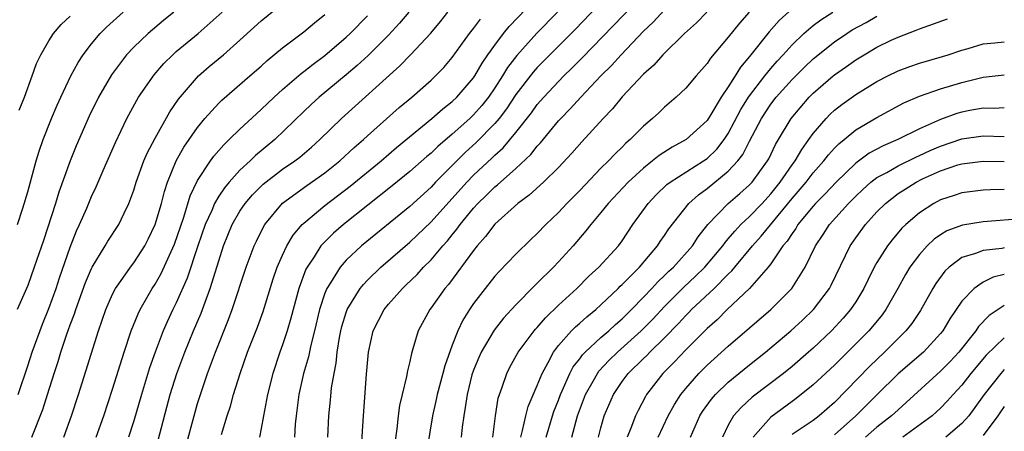
# Model space of a CAD drawing. Units: inches. Extents: x 2511000 to 2514000, y 1539000 to 1542000.
# Drawn here: x 2511140 to 2511233, y 1539736 to 1539774 of the extents above; entities that cross this region are included whole.
import ezdxf

# ---------------------------------------------------------------- set-up
doc = ezdxf.new("R2010")
doc.units = ezdxf.units.IN
doc.header["$MEASUREMENT"] = 0
doc.layers.add('LD25111539_2ft', color=72, linetype='Continuous')

msp = doc.modelspace()

# ---------------------------------------------------------------- linework, layer by layer
at = {"layer": 'LD25111539_2ft'}
for points, elevation in [([(2511197.481, 1539778.519), (2511192.597, 1539773.403), (2511189, 1539769.779), (2511188.63, 1539769.37), (2511187, 1539767.237), (2511186.105, 1539765.895), (2511185.414, 1539765), (2511185, 1539764.51), (2511183.263, 1539762.738), (2511182.211, 1539761.789), (2511179.428, 1539759), (2511179, 1539758.543), (2511177, 1539756.721), (2511172.453, 1539753), (2511171, 1539751.641), (2511170.434, 1539751), (2511169.524, 1539749.524), (2511169.175, 1539749), (2511169, 1539748.553), (2511168.493, 1539747), (2511168.012, 1539745), (2511167.659, 1539743.659), (2511167.439, 1539742.561), (2511166.985, 1539741), (2511166.55, 1539739), (2511166.297, 1539737), (2511166.213, 1539736.213), (2511166.129, 1539735)], 8186), ([(2511141.406, 1539735), (2511142.418, 1539737.582), (2511142.882, 1539739), (2511143.501, 1539741), (2511143.876, 1539742.124), (2511144.129, 1539743), (2511144.683, 1539744.683), (2511145, 1539745.57), (2511145.4, 1539746.6), (2511145.524, 1539747), (2511146.45, 1539749.55), (2511147, 1539750.867), (2511147.069, 1539751), (2511148.297, 1539753), (2511148.554, 1539753.446), (2511149.583, 1539755), (2511150.088, 1539756.088), (2511150.536, 1539757), (2511151, 1539758.254), (2511151.225, 1539759), (2511151.95, 1539761), (2511152.257, 1539761.743), (2511153, 1539763.156), (2511154.381, 1539765.618), (2511155.198, 1539766.802), (2511157.078, 1539769), (2511158.104, 1539769.896), (2511159.432, 1539771), (2511161, 1539772.366), (2511163, 1539774.187), (2511166.455, 1539777)], 8202), ([(2511159.251, 1539735.251), (2511159.792, 1539737), (2511160.093, 1539737.907), (2511160.393, 1539739), (2511161.021, 1539741), (2511161.72, 1539743), (2511162.647, 1539745.353), (2511163.177, 1539746.823), (2511164.112, 1539749.888), (2511164.495, 1539751), (2511165, 1539752.135), (2511165.413, 1539753), (2511166.001, 1539753.999), (2511166.858, 1539755), (2511167, 1539755.138), (2511169, 1539756.808), (2511171.376, 1539758.624), (2511174.299, 1539761), (2511175.748, 1539762.252), (2511179.084, 1539765), (2511180.096, 1539765.904), (2511181, 1539766.596), (2511181.421, 1539767), (2511183, 1539768.835), (2511183.113, 1539769), (2511183.802, 1539770.198), (2511184.356, 1539771), (2511185, 1539771.908), (2511185.829, 1539773), (2511186.348, 1539773.652), (2511189.549, 1539777)], 8190), ([(2511169.27, 1539735), (2511169.358, 1539737), (2511169.532, 1539738.469), (2511169.633, 1539739.633), (2511169.858, 1539741), (2511170.052, 1539741.948), (2511170.153, 1539743), (2511170.381, 1539744.381), (2511170.507, 1539745), (2511170.605, 1539745.395), (2511171, 1539746.727), (2511171.098, 1539747), (2511172.325, 1539749), (2511172.624, 1539749.376), (2511173, 1539749.765), (2511174.281, 1539751), (2511177, 1539753.343), (2511179, 1539755.249), (2511182.362, 1539759), (2511183, 1539759.656), (2511184.731, 1539761.269), (2511185, 1539761.537), (2511185.778, 1539762.222), (2511187, 1539763.679), (2511188.459, 1539765.541), (2511189, 1539766.299), (2511189.608, 1539767), (2511191, 1539768.491), (2511191.506, 1539769), (2511192.275, 1539769.725), (2511193.274, 1539770.726), (2511199, 1539776.701)], 8184), ([(2511154.767, 1539775), (2511153.791, 1539774.209), (2511152.349, 1539773), (2511151, 1539771.718), (2511150.316, 1539771), (2511148.89, 1539769.11), (2511147.675, 1539767), (2511146.792, 1539765.208), (2511145.567, 1539762.433), (2511145, 1539761.002), (2511143.95, 1539758.05), (2511143.635, 1539757), (2511142.48, 1539753.52), (2511141.616, 1539751), (2511141, 1539749.284), (2511140.019, 1539747)], 8206), ([(2511140.033, 1539755), (2511140.544, 1539756.545), (2511141, 1539758.079), (2511141.815, 1539761), (2511142.097, 1539761.904), (2511142.466, 1539763), (2511143.234, 1539765), (2511143.765, 1539766.235), (2511144.113, 1539767), (2511145.064, 1539769), (2511145.742, 1539770.258), (2511146.224, 1539771), (2511147, 1539772.013), (2511147.83, 1539773), (2511148.418, 1539773.582), (2511149.99, 1539775)], 8208), ([(2511140.095, 1539739), (2511141, 1539741.7), (2511141.419, 1539743), (2511142.382, 1539745.618), (2511143, 1539747.107), (2511143.68, 1539749), (2511143.998, 1539750.002), (2511145, 1539752.889), (2511145.595, 1539754.405), (2511145.887, 1539755), (2511146.558, 1539756.557), (2511147, 1539757.636), (2511147.442, 1539758.558), (2511148.099, 1539760.099), (2511149.263, 1539762.738), (2511150.349, 1539765), (2511151.28, 1539766.719), (2511151.455, 1539767), (2511152.905, 1539769.095), (2511153.835, 1539770.165), (2511154.67, 1539771), (2511155, 1539771.291), (2511157.064, 1539773), (2511159.309, 1539775)], 8204), ([(2511144.418, 1539735), (2511145.138, 1539737), (2511145.801, 1539739), (2511147.67, 1539745), (2511148.371, 1539747), (2511149, 1539748.451), (2511149.278, 1539749), (2511149.96, 1539749.96), (2511150.672, 1539751), (2511151, 1539751.42), (2511152.029, 1539753), (2511152.365, 1539753.636), (2511153.024, 1539755), (2511153.594, 1539757), (2511153.874, 1539758.126), (2511154.169, 1539759), (2511155, 1539760.992), (2511155.718, 1539762.282), (2511157, 1539764.159), (2511157.697, 1539765), (2511159, 1539766.436), (2511159.286, 1539766.714), (2511161.937, 1539769), (2511163, 1539769.933), (2511163.554, 1539770.447), (2511165, 1539771.643), (2511167, 1539773.137), (2511168.011, 1539773.988), (2511169, 1539774.794)], 8200), ([(2511176.904, 1539775), (2511176.036, 1539773.964), (2511175, 1539772.842), (2511173.061, 1539770.939), (2511172.024, 1539769.975), (2511171, 1539769.094), (2511168.471, 1539767), (2511167.697, 1539766.303), (2511167, 1539765.642), (2511164.275, 1539763), (2511162.476, 1539761.523), (2511161.954, 1539761), (2511161, 1539760.124), (2511159.979, 1539759), (2511159.528, 1539758.472), (2511159, 1539757.668), (2511158.608, 1539757), (2511158.339, 1539756.34), (2511157.732, 1539755), (2511157.042, 1539753), (2511156.039, 1539749.961), (2511155, 1539747.625), (2511154.684, 1539747), (2511154.145, 1539745.855), (2511153.771, 1539745), (2511153, 1539743.006), (2511152.477, 1539741.524), (2511151.718, 1539739), (2511151, 1539736.534), (2511150.491, 1539735)], 8196), ([(2511153.284, 1539734.716), (2511154.428, 1539739), (2511155.055, 1539741), (2511155.81, 1539743), (2511156.624, 1539745), (2511157.334, 1539746.666), (2511157.708, 1539747.708), (2511158.206, 1539749), (2511159, 1539751.603), (2511159.462, 1539753), (2511160.278, 1539755), (2511161, 1539756.266), (2511161.49, 1539757), (2511162.185, 1539757.815), (2511163.18, 1539758.82), (2511165, 1539760.228), (2511166.153, 1539761), (2511166.635, 1539761.365), (2511167.721, 1539762.279), (2511168.535, 1539763), (2511170.557, 1539765), (2511176.049, 1539769.951), (2511177.072, 1539771), (2511178.977, 1539773.023), (2511179.887, 1539774.113), (2511180.58, 1539775)], 8194), ([(2511190.894, 1539775), (2511188.973, 1539773.027), (2511187.069, 1539770.931), (2511186.202, 1539769.798), (2511185.725, 1539769), (2511185, 1539767.881), (2511184.394, 1539767), (2511183.776, 1539766.224), (2511183, 1539765.338), (2511182.648, 1539765), (2511181, 1539763.523), (2511179.632, 1539762.368), (2511179, 1539761.744), (2511178.591, 1539761.409), (2511177, 1539760.002), (2511175.349, 1539758.651), (2511170.744, 1539755), (2511169.809, 1539754.191), (2511168.792, 1539753.208), (2511168.628, 1539753), (2511167.982, 1539751.982), (2511167.315, 1539751), (2511167.205, 1539750.795), (2511166.537, 1539749), (2511165.793, 1539746.207), (2511165.439, 1539745), (2511165, 1539743.669), (2511164.753, 1539743), (2511164.08, 1539741), (2511163.579, 1539739), (2511163.507, 1539738.493), (2511163.21, 1539737), (2511163, 1539735.794), (2511162.837, 1539735)], 8188), ([(2511172.426, 1539733.574), (2511172.627, 1539737), (2511172.912, 1539740.912), (2511173.1, 1539743), (2511173.558, 1539745), (2511174.035, 1539745.965), (2511174.571, 1539747), (2511175, 1539747.526), (2511176.304, 1539749), (2511176.668, 1539749.332), (2511177.683, 1539750.316), (2511178.295, 1539751), (2511179, 1539751.693), (2511180.107, 1539753), (2511180.534, 1539753.466), (2511181, 1539754.048), (2511181.439, 1539754.561), (2511181.739, 1539755), (2511183, 1539756.553), (2511183.404, 1539757), (2511184.218, 1539757.782), (2511185, 1539758.575), (2511185.243, 1539758.757), (2511187, 1539760.29), (2511188.401, 1539761.599), (2511189, 1539762.388), (2511189.302, 1539762.698), (2511191, 1539764.758), (2511191.22, 1539765), (2511192.11, 1539765.89), (2511193.099, 1539767), (2511195.003, 1539769), (2511196.009, 1539769.991), (2511196.894, 1539771), (2511199, 1539773.202), (2511199.931, 1539774.069), (2511201, 1539775.218)], 8182), ([(2511204.968, 1539775), (2511203.988, 1539774.012), (2511202.875, 1539773), (2511200.831, 1539771), (2511199.975, 1539770.025), (2511199, 1539769.171), (2511197, 1539767.036), (2511196.086, 1539765.914), (2511195.216, 1539765), (2511193.208, 1539762.792), (2511192.267, 1539761.733), (2511191, 1539760.382), (2511189.603, 1539759), (2511188.239, 1539757.761), (2511187.162, 1539757), (2511185, 1539755.04), (2511184.132, 1539753.868), (2511183.348, 1539753), (2511183, 1539752.57), (2511180.627, 1539749.373), (2511180.299, 1539749), (2511179, 1539747.156), (2511178.874, 1539747), (2511177.78, 1539745), (2511177.294, 1539743.294), (2511177.147, 1539742.853), (2511177, 1539742.126), (2511176.777, 1539741.223), (2511176.695, 1539740.695), (2511176.263, 1539739), (2511176.025, 1539737.975), (2511175.9, 1539737), (2511175.77, 1539735.77), (2511175.572, 1539734.428)], 8180), ([(2511208.962, 1539775), (2511208.041, 1539773.959), (2511207, 1539772.648), (2511205.325, 1539770.676), (2511205, 1539770.17), (2511203.966, 1539769), (2511203, 1539767.857), (2511202.091, 1539767), (2511201, 1539766.063), (2511200.462, 1539765.538), (2511199.873, 1539765), (2511199, 1539764.28), (2511197.754, 1539763), (2511197.342, 1539762.658), (2511197, 1539762.306), (2511196.333, 1539761.667), (2511195.716, 1539761), (2511195, 1539760.304), (2511193, 1539758.219), (2511191.793, 1539757), (2511191, 1539756.141), (2511189.798, 1539755), (2511189, 1539754.159), (2511188.402, 1539753.598), (2511187, 1539752.228), (2511185.412, 1539750.588), (2511185, 1539750.135), (2511184.087, 1539749), (2511183, 1539747.576), (2511182.61, 1539747), (2511181.99, 1539746.011), (2511181.517, 1539745), (2511181, 1539743.649), (2511180.292, 1539741.708), (2511180.12, 1539741), (2511179.564, 1539739), (2511179.474, 1539738.526), (2511179.127, 1539737), (2511178.391, 1539732.391)], 8178), ([(2511213, 1539775.309), (2511211.78, 1539774.22), (2511210.846, 1539773.154), (2511209, 1539770.817), (2511208.162, 1539769.838), (2511207.66, 1539769), (2511207, 1539767.964), (2511206.336, 1539767), (2511205.363, 1539765.363), (2511205, 1539764.802), (2511203.042, 1539763), (2511201.698, 1539762.302), (2511200.475, 1539761.524), (2511199.86, 1539761), (2511199, 1539760.324), (2511197.566, 1539759), (2511195.675, 1539757), (2511195, 1539756.146), (2511194.034, 1539755), (2511193.589, 1539754.411), (2511192.37, 1539753), (2511191, 1539751.495), (2511190.528, 1539751), (2511189, 1539749.475), (2511188.752, 1539749.248), (2511187, 1539747.463), (2511185.809, 1539746.191), (2511184.929, 1539745.071), (2511183.717, 1539743), (2511183.494, 1539742.506), (2511183, 1539741.297), (2511182.854, 1539740.854), (2511182.391, 1539739), (2511182.226, 1539737.774), (2511182.077, 1539737), (2511181.938, 1539735.938), (2511181.839, 1539735)], 8176), ([(2511184.813, 1539735), (2511185.067, 1539737), (2511185.333, 1539738.666), (2511185.438, 1539739), (2511185.707, 1539739.707), (2511186.132, 1539741), (2511186.427, 1539741.573), (2511187.207, 1539743), (2511188.699, 1539745), (2511188.836, 1539745.164), (2511189, 1539745.327), (2511189.771, 1539746.229), (2511191, 1539747.409), (2511192.738, 1539749), (2511193.866, 1539750.134), (2511194.817, 1539751), (2511196.647, 1539753), (2511197, 1539753.479), (2511198.013, 1539755), (2511199.457, 1539757), (2511200.209, 1539757.791), (2511201.223, 1539758.777), (2511201.52, 1539759), (2511204.676, 1539761), (2511205, 1539761.223), (2511205.903, 1539762.097), (2511206.606, 1539763), (2511207, 1539763.595), (2511208.174, 1539765.826), (2511208.916, 1539767), (2511210.442, 1539769), (2511211, 1539769.697), (2511211.602, 1539770.398), (2511212.167, 1539771), (2511213, 1539771.929), (2511214.124, 1539773), (2511215, 1539773.75), (2511215.709, 1539774.291), (2511216.831, 1539775)], 8174), ([(2511140.211, 1539765.789), (2511140.689, 1539767), (2511141.439, 1539769), (2511141.838, 1539770.162), (2511142.251, 1539771), (2511143, 1539772.319), (2511143.431, 1539773), (2511144.145, 1539773.855), (2511145, 1539774.616)], 8210), ([(2511147.464, 1539735), (2511148.161, 1539737), (2511149, 1539739.526), (2511150.094, 1539743), (2511150.76, 1539745), (2511151.402, 1539746.598), (2511151.597, 1539747), (2511152.74, 1539749), (2511153, 1539749.391), (2511153.586, 1539750.414), (2511154.825, 1539753.175), (2511155.698, 1539755.698), (2511156.302, 1539757.698), (2511157, 1539759.15), (2511158.227, 1539761), (2511158.547, 1539761.453), (2511159.471, 1539762.529), (2511159.992, 1539763), (2511161, 1539763.996), (2511162.554, 1539765.446), (2511163, 1539765.84), (2511164.206, 1539767), (2511165, 1539767.723), (2511166.766, 1539769.235), (2511167, 1539769.404), (2511167.885, 1539770.115), (2511169, 1539770.931), (2511171, 1539772.638), (2511171.39, 1539773), (2511173, 1539774.672)], 8198), ([(2511155.901, 1539734.099), (2511156.672, 1539737), (2511157, 1539738.149), (2511157.394, 1539739.394), (2511157.95, 1539741), (2511158.683, 1539743), (2511159.923, 1539746.077), (2511160.264, 1539747), (2511161.572, 1539751), (2511162.33, 1539753), (2511162.541, 1539753.458), (2511163.21, 1539754.79), (2511163.346, 1539755), (2511164.991, 1539757.01), (2511167.309, 1539758.691), (2511169, 1539759.877), (2511170.41, 1539761), (2511171.752, 1539762.248), (2511172.63, 1539763), (2511173, 1539763.35), (2511175.979, 1539766.021), (2511177.175, 1539767), (2511179, 1539768.597), (2511179.43, 1539769), (2511180.198, 1539769.802), (2511181, 1539770.724), (2511182.635, 1539773), (2511183, 1539773.46), (2511183.645, 1539774.355)], 8192), ([(2511187.44, 1539735), (2511187.623, 1539735.623), (2511187.917, 1539737), (2511188.134, 1539737.866), (2511189, 1539739.865), (2511189.451, 1539741), (2511190.033, 1539742.033), (2511190.523, 1539743), (2511191, 1539743.618), (2511192.23, 1539745), (2511192.608, 1539745.392), (2511193, 1539745.717), (2511193.669, 1539746.331), (2511194.517, 1539747), (2511195, 1539747.437), (2511196.62, 1539749), (2511196.805, 1539749.196), (2511197, 1539749.368), (2511198.629, 1539751), (2511200.331, 1539753), (2511200.587, 1539753.413), (2511201, 1539753.989), (2511201.397, 1539754.603), (2511203.295, 1539757), (2511204.186, 1539757.814), (2511205, 1539758.394), (2511207, 1539760.036), (2511207.894, 1539761), (2511208.381, 1539761.619), (2511209, 1539762.857), (2511210.123, 1539765), (2511211, 1539766.327), (2511211.52, 1539767), (2511213, 1539768.649), (2511214.178, 1539769.822), (2511215, 1539770.609), (2511217, 1539772.224), (2511218.151, 1539773), (2511218.674, 1539773.326), (2511219.976, 1539774.024), (2511221, 1539774.627)], 8172), ([(2511189.831, 1539735), (2511190.435, 1539737), (2511190.578, 1539737.422), (2511191, 1539738.484), (2511191.188, 1539739), (2511191.36, 1539739.36), (2511192.076, 1539741), (2511192.391, 1539741.609), (2511193, 1539742.38), (2511193.257, 1539742.743), (2511193.508, 1539743), (2511195, 1539744.367), (2511195.737, 1539745), (2511196.387, 1539745.613), (2511197, 1539746.137), (2511197.878, 1539747), (2511199, 1539748.157), (2511199.802, 1539749), (2511200.372, 1539749.628), (2511201, 1539750.202), (2511201.394, 1539750.606), (2511201.834, 1539751), (2511203.611, 1539753), (2511204.155, 1539753.845), (2511205.067, 1539755), (2511206.995, 1539757), (2511208.08, 1539757.92), (2511209, 1539758.74), (2511209.238, 1539759), (2511210.688, 1539761), (2511210.802, 1539761.198), (2511211.453, 1539762.547), (2511211.737, 1539763), (2511212.918, 1539765), (2511214.619, 1539767), (2511215, 1539767.382), (2511216.874, 1539769), (2511217, 1539769.105), (2511218.12, 1539769.88), (2511219, 1539770.511), (2511219.805, 1539771), (2511221, 1539771.694), (2511222.352, 1539772.352), (2511223, 1539772.657), (2511224.704, 1539773.297), (2511225, 1539773.443), (2511227.632, 1539774.369)], 8170), ([(2511192.257, 1539735), (2511192.792, 1539737), (2511193.54, 1539739), (2511194.266, 1539740.266), (2511194.666, 1539741), (2511194.805, 1539741.195), (2511195.77, 1539742.23), (2511196.559, 1539743), (2511198.802, 1539745), (2511199.89, 1539746.11), (2511201, 1539747.305), (2511202.844, 1539749.156), (2511203.882, 1539750.118), (2511204.791, 1539751), (2511206.483, 1539753), (2511206.691, 1539753.309), (2511207, 1539753.649), (2511207.6, 1539754.4), (2511208.193, 1539755), (2511209, 1539755.755), (2511210.186, 1539757), (2511211, 1539757.888), (2511211.884, 1539759), (2511213, 1539760.624), (2511213.285, 1539761), (2511213.914, 1539762.086), (2511214.594, 1539763), (2511215, 1539763.582), (2511216.219, 1539765), (2511216.602, 1539765.398), (2511217, 1539765.766), (2511217.692, 1539766.308), (2511219, 1539767.247), (2511221, 1539768.463), (2511222.032, 1539769), (2511223, 1539769.478), (2511224.104, 1539769.896), (2511225, 1539770.196), (2511227.172, 1539770.828), (2511227.723, 1539771), (2511229, 1539771.437), (2511229.596, 1539771.596), (2511231, 1539772.007), (2511232.111, 1539772.111), (2511233, 1539772.217)], 8168), ([(2511194.783, 1539735), (2511195, 1539735.872), (2511195.313, 1539737), (2511196.177, 1539739), (2511197, 1539740.224), (2511197.575, 1539741), (2511199, 1539742.396), (2511199.314, 1539742.686), (2511199.608, 1539743), (2511201, 1539744.337), (2511202.318, 1539745.682), (2511203, 1539746.45), (2511203.283, 1539746.718), (2511203.547, 1539747), (2511205.67, 1539749), (2511207, 1539750.347), (2511207.343, 1539750.657), (2511207.609, 1539751), (2511209.263, 1539753), (2511210.095, 1539753.905), (2511213, 1539757.447), (2511214.334, 1539759), (2511215, 1539759.868), (2511216.007, 1539761), (2511216.433, 1539761.567), (2511217, 1539762.195), (2511217.395, 1539762.605), (2511217.9, 1539763), (2511219, 1539763.916), (2511221, 1539765.081), (2511223.546, 1539766.454), (2511225, 1539767.097), (2511227, 1539767.792), (2511229, 1539768.388), (2511231, 1539768.87), (2511233, 1539769.09)], 8166), ([(2511233, 1539765.998), (2511232.055, 1539765.945), (2511231, 1539765.957), (2511229.746, 1539765.746), (2511229, 1539765.603), (2511228.533, 1539765.467), (2511227, 1539764.91), (2511225, 1539764.012), (2511222.981, 1539763), (2511221.579, 1539762.421), (2511220.275, 1539761.725), (2511219, 1539760.786), (2511217.148, 1539759), (2511216.115, 1539757.885), (2511215.227, 1539757), (2511215, 1539756.746), (2511213.563, 1539755), (2511213.355, 1539754.645), (2511213, 1539754.178), (2511212.55, 1539753.45), (2511212.151, 1539753), (2511211, 1539751.315), (2511210.757, 1539751), (2511209.011, 1539749), (2511206.905, 1539747), (2511205.95, 1539746.051), (2511205, 1539745.218), (2511203, 1539743.22), (2511201.926, 1539742.075), (2511200.837, 1539741), (2511199.301, 1539739), (2511199.187, 1539738.813), (2511198.499, 1539737.501), (2511198.261, 1539737), (2511197.826, 1539735.826), (2511197.479, 1539735)], 8164), ([(2511200.398, 1539735), (2511201.33, 1539737), (2511201.924, 1539738.076), (2511202.533, 1539739), (2511203, 1539739.583), (2511204.238, 1539741), (2511205, 1539741.762), (2511207, 1539743.564), (2511211.016, 1539747), (2511212.989, 1539749), (2511214.226, 1539751), (2511215.217, 1539753), (2511215.937, 1539754.063), (2511216.545, 1539755), (2511218.326, 1539757), (2511219, 1539757.682), (2511219.677, 1539758.323), (2511220.437, 1539759), (2511221, 1539759.427), (2511221.921, 1539759.921), (2511223, 1539760.546), (2511224.649, 1539761.351), (2511225, 1539761.496), (2511226.027, 1539761.973), (2511227, 1539762.394), (2511229, 1539763.081), (2511231, 1539763.365), (2511233, 1539763.3)], 8162), ([(2511203.43, 1539735), (2511204.313, 1539737), (2511204.577, 1539737.423), (2511205.423, 1539738.576), (2511205.802, 1539739), (2511207, 1539740.161), (2511209, 1539741.807), (2511210.491, 1539743), (2511212.892, 1539745), (2511213.993, 1539746.007), (2511215.028, 1539747), (2511216.53, 1539749), (2511216.695, 1539749.305), (2511218.49, 1539753), (2511219, 1539753.746), (2511219.914, 1539755), (2511221, 1539756.206), (2511221.791, 1539757), (2511223, 1539757.922), (2511223.646, 1539758.354), (2511224.682, 1539759), (2511225.298, 1539759.298), (2511227, 1539760.06), (2511228.615, 1539760.615), (2511229, 1539760.73), (2511231, 1539760.986), (2511233, 1539760.946)], 8160), ([(2511233, 1539758.317), (2511231.713, 1539758.287), (2511231, 1539758.239), (2511229, 1539757.994), (2511228.266, 1539757.734), (2511227, 1539757.344), (2511226.353, 1539757), (2511225, 1539756.127), (2511223.709, 1539755), (2511223.347, 1539754.653), (2511222.423, 1539753.577), (2511221.984, 1539753), (2511221, 1539751.444), (2511220.747, 1539751), (2511220.164, 1539749.836), (2511219.772, 1539749), (2511219, 1539747.742), (2511218.514, 1539747), (2511217.815, 1539746.185), (2511216.706, 1539745), (2511215, 1539743.386), (2511214.561, 1539743), (2511213, 1539741.657), (2511212.193, 1539741), (2511209.257, 1539738.743), (2511208.203, 1539737.797), (2511207.503, 1539737), (2511207, 1539736.124), (2511206.442, 1539735)], 8158), ([(2511235, 1539755.58), (2511231, 1539755.252), (2511229.064, 1539754.936), (2511227.598, 1539754.402), (2511227, 1539754.044), (2511226.382, 1539753.618), (2511225.735, 1539753), (2511225, 1539752.194), (2511224.1, 1539751), (2511223.682, 1539750.318), (2511222.97, 1539749), (2511221.848, 1539747), (2511221.489, 1539746.511), (2511220.589, 1539745.411), (2511220.229, 1539745), (2511217, 1539741.775), (2511215, 1539739.917), (2511213.377, 1539738.623), (2511213, 1539738.359), (2511211, 1539736.874), (2511209.356, 1539735)], 8156), ([(2511233, 1539752.816), (2511232.768, 1539752.768), (2511231, 1539752.568), (2511230.271, 1539752.271), (2511229, 1539751.893), (2511227.796, 1539751), (2511227.387, 1539750.613), (2511226.543, 1539749.457), (2511226.267, 1539749), (2511225.092, 1539746.908), (2511224.293, 1539745.707), (2511223.732, 1539745), (2511221.717, 1539743), (2511220.322, 1539741.679), (2511217, 1539738.262), (2511215.561, 1539737), (2511215, 1539736.576), (2511213, 1539735.238)], 8154), ([(2511233, 1539750.302), (2511231.94, 1539750.06), (2511231, 1539749.595), (2511230.144, 1539749), (2511229, 1539747.799), (2511227.864, 1539746.136), (2511227.198, 1539745), (2511227, 1539744.75), (2511225.382, 1539743), (2511223, 1539740.945), (2511221, 1539738.991), (2511219.017, 1539737), (2511217, 1539735.215)], 8152), ([(2511233, 1539747.393), (2511231.561, 1539746.439), (2511230.577, 1539745.423), (2511230.307, 1539745), (2511228.719, 1539743), (2511227.894, 1539742.106), (2511227, 1539741.192), (2511223.76, 1539738.24), (2511223, 1539737.579), (2511222.38, 1539737), (2511221, 1539735.932), (2511219.927, 1539735)], 8150), ([(2511233, 1539744.35), (2511231.287, 1539742.713), (2511229.85, 1539741), (2511229, 1539739.899), (2511228.167, 1539739), (2511227.627, 1539738.373), (2511227, 1539737.734), (2511226.624, 1539737.376), (2511226.198, 1539737), (2511223.429, 1539735)], 8148), ([(2511233, 1539741.359), (2511232.663, 1539741), (2511231.095, 1539739), (2511230.228, 1539737.772), (2511229.646, 1539737), (2511229, 1539736.268), (2511227.502, 1539735)], 8146), ([(2511233, 1539737.882), (2511232.626, 1539737.374), (2511232.38, 1539737), (2511231, 1539735.148)], 8144)]:
    msp.add_lwpolyline(points, dxfattribs=dict(at, elevation=elevation))

doc.saveas('drawing.dxf')
